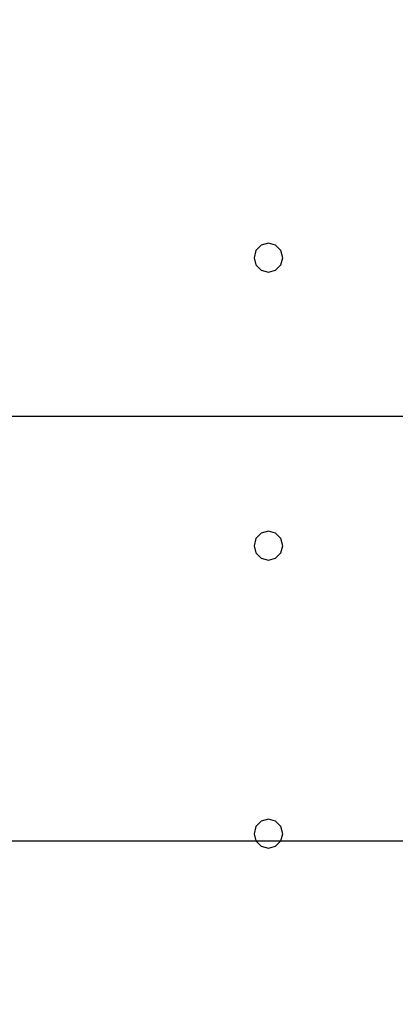
# Model space of a CAD drawing. Units: millimetres. Extents: x -15465 to 58838, y -42933 to 59294.
# Drawn here: x 18904 to 21516, y -26802 to -19964 of the extents above; entities that cross this region are included whole.
import ezdxf

# ---------------------------------------------------------------- set-up
doc = ezdxf.new("R2010")
doc.units = ezdxf.units.MM
doc.header["$MEASUREMENT"] = 0
for name, color, linetype, true_color in [('grid', 1, 'Continuous', 0xff0000), ('pile', 6, 'Continuous', 0xff00ff), ('raftslab', 7, 'Continuous', 0xffffff)]:
    doc.layers.add(name, color=color, linetype=linetype, true_color=true_color)

msp = doc.modelspace()

# ---------------------------------------------------------------- linework, layer by layer
at = {"layer": 'grid'}
for p, q in [((16333.7, -22717, -9600), (24433.7, -22717, -9600)), ((16333.7, -25667, -9600), (24433.7, -25667, -9600))]:
    msp.add_line(p, q, dxfattribs=at)
at = {"layer": 'pile', "color": 9, "true_color": 0xc0c0c0}
for p, q in [((20583.7, -21530.4, -9700), (20547.1, -21567, -9700)), ((20583.7, -21530.4, -21700), (20547.1, -21567, -21700)), ((20633.7, -21517, -9700), (20583.7, -21530.4, -9700)), ((20633.7, -21517, -21700), (20583.7, -21530.4, -21700)), ((20683.7, -21530.4, -9700), (20633.7, -21517, -9700)), ((20683.7, -21530.4, -21700), (20633.7, -21517, -21700)), ((20633.7, -21517, -9700), (20633.7, -21517, -21700)), ((20720.3, -21567, -9700), (20683.7, -21530.4, -9700)), ((20720.3, -21567, -21700), (20683.7, -21530.4, -21700)), ((20547.1, -21567, -9700), (20533.7, -21617, -9700)), ((20547.1, -21567, -21700), (20533.7, -21617, -21700)), ((20733.7, -21617, -9700), (20720.3, -21567, -9700)), ((20733.7, -21617, -21700), (20720.3, -21567, -21700)), ((20533.7, -21617, -9700), (20547.1, -21667, -9700)), ((20533.7, -21617, -21700), (20547.1, -21667, -21700)), ((20533.7, -21617, -9700), (20533.7, -21617, -21700)), ((20547.1, -21667, -9700), (20583.7, -21703.6, -9700)), ((20547.1, -21667, -21700), (20583.7, -21703.6, -21700)), ((20683.7, -21703.6, -9700), (20720.3, -21667, -9700)), ((20683.7, -21703.6, -21700), (20720.3, -21667, -21700)), ((20720.3, -21667, -9700), (20733.7, -21617, -9700)), ((20720.3, -21667, -21700), (20733.7, -21617, -21700)), ((20733.7, -21617, -9700), (20733.7, -21617, -9700)), ((20733.7, -21617, -21700), (20733.7, -21617, -21700)), ((20733.7, -21617, -9700), (20733.7, -21617, -21700)), ((20583.7, -21703.6, -9700), (20633.7, -21717, -9700)), ((20583.7, -21703.6, -21700), (20633.7, -21717, -21700)), ((20633.7, -21717, -9700), (20683.7, -21703.6, -9700)), ((20633.7, -21717, -21700), (20683.7, -21703.6, -21700)), ((20633.7, -21717, -9700), (20633.7, -21717, -21700)), ((20633.7, -23517, -9700), (20583.7, -23530.4, -9700)), ((20633.7, -23517, -21700), (20583.7, -23530.4, -21700)), ((20683.7, -23530.4, -9700), (20633.7, -23517, -9700)), ((20683.7, -23530.4, -21700), (20633.7, -23517, -21700)), ((20633.7, -23517, -9700), (20633.7, -23517, -21700)), ((20547.1, -23567, -9700), (20533.7, -23617, -9700)), ((20547.1, -23567, -21700), (20533.7, -23617, -21700)), ((20583.7, -23530.4, -9700), (20547.1, -23567, -9700)), ((20583.7, -23530.4, -21700), (20547.1, -23567, -21700)), ((20720.3, -23567, -9700), (20683.7, -23530.4, -9700)), ((20720.3, -23567, -21700), (20683.7, -23530.4, -21700)), ((20733.7, -23617, -9700), (20720.3, -23567, -9700)), ((20733.7, -23617, -21700), (20720.3, -23567, -21700)), ((20533.7, -23617, -9700), (20547.1, -23667, -9700)), ((20533.7, -23617, -21700), (20547.1, -23667, -21700)), ((20533.7, -23617, -9700), (20533.7, -23617, -21700)), ((20720.3, -23667, -9700), (20733.7, -23617, -9700)), ((20720.3, -23667, -21700), (20733.7, -23617, -21700)), ((20733.7, -23617, -9700), (20733.7, -23617, -9700)), ((20733.7, -23617, -21700), (20733.7, -23617, -21700)), ((20733.7, -23617, -9700), (20733.7, -23617, -21700)), ((20547.1, -23667, -9700), (20583.7, -23703.6, -9700)), ((20547.1, -23667, -21700), (20583.7, -23703.6, -21700)), ((20583.7, -23703.6, -9700), (20633.7, -23717, -9700)), ((20583.7, -23703.6, -21700), (20633.7, -23717, -21700)), ((20633.7, -23717, -9700), (20683.7, -23703.6, -9700)), ((20633.7, -23717, -21700), (20683.7, -23703.6, -21700)), ((20633.7, -23717, -9700), (20633.7, -23717, -21700)), ((20683.7, -23703.6, -9700), (20720.3, -23667, -9700)), ((20683.7, -23703.6, -21700), (20720.3, -23667, -21700)), ((20547.1, -25567, -9700), (20533.7, -25617, -9700)), ((20547.1, -25567, -21700), (20533.7, -25617, -21700)), ((20583.7, -25530.4, -9700), (20547.1, -25567, -9700)), ((20583.7, -25530.4, -21700), (20547.1, -25567, -21700)), ((20633.7, -25517, -9700), (20583.7, -25530.4, -9700)), ((20633.7, -25517, -21700), (20583.7, -25530.4, -21700)), ((20683.7, -25530.4, -9700), (20633.7, -25517, -9700)), ((20683.7, -25530.4, -21700), (20633.7, -25517, -21700)), ((20633.7, -25517, -9700), (20633.7, -25517, -21700)), ((20720.3, -25567, -9700), (20683.7, -25530.4, -9700)), ((20720.3, -25567, -21700), (20683.7, -25530.4, -21700)), ((20733.7, -25617, -9700), (20720.3, -25567, -9700)), ((20733.7, -25617, -21700), (20720.3, -25567, -21700)), ((20533.7, -25617, -9700), (20547.1, -25667, -9700)), ((20533.7, -25617, -21700), (20547.1, -25667, -21700)), ((20533.7, -25617, -9700), (20533.7, -25617, -21700)), ((20720.3, -25667, -9700), (20733.7, -25617, -9700)), ((20720.3, -25667, -21700), (20733.7, -25617, -21700)), ((20733.7, -25617, -9700), (20733.7, -25617, -9700)), ((20733.7, -25617, -21700), (20733.7, -25617, -21700)), ((20733.7, -25617, -9700), (20733.7, -25617, -21700)), ((20547.1, -25667, -9700), (20583.7, -25703.6, -9700)), ((20547.1, -25667, -21700), (20583.7, -25703.6, -21700)), ((20583.7, -25703.6, -9700), (20633.7, -25717, -9700)), ((20583.7, -25703.6, -21700), (20633.7, -25717, -21700)), ((20633.7, -25717, -9700), (20683.7, -25703.6, -9700)), ((20633.7, -25717, -21700), (20683.7, -25703.6, -21700)), ((20683.7, -25703.6, -9700), (20720.3, -25667, -9700)), ((20683.7, -25703.6, -21700), (20720.3, -25667, -21700)), ((20633.7, -25717, -9700), (20633.7, -25717, -21700))]:
    msp.add_line(p, q, dxfattribs=at)
at = {"layer": 'pile', "color": 9, "true_color": 0xc0c0c0, "invisible_edges": 15}
for points in [[(20583.7, -21530.4, -9700), (20583.7, -21530.4, -21700), (20547.1, -21567, -21700)], [(20583.7, -21530.4, -9700), (20547.1, -21567, -21700), (20547.1, -21567, -9700)], [(20633.7, -21517, -9700), (20633.7, -21517, -21700), (20583.7, -21530.4, -21700)], [(20633.7, -21517, -9700), (20583.7, -21530.4, -21700), (20583.7, -21530.4, -9700)], [(20683.7, -21530.4, -9700), (20683.7, -21530.4, -21700), (20633.7, -21517, -21700)], [(20683.7, -21530.4, -9700), (20633.7, -21517, -21700), (20633.7, -21517, -9700)], [(20720.3, -21567, -9700), (20720.3, -21567, -21700), (20683.7, -21530.4, -21700)], [(20720.3, -21567, -9700), (20683.7, -21530.4, -21700), (20683.7, -21530.4, -9700)], [(20547.1, -21567, -9700), (20547.1, -21567, -21700), (20533.7, -21617, -21700)], [(20547.1, -21567, -9700), (20533.7, -21617, -21700), (20533.7, -21617, -9700)], [(20733.7, -21617, -9700), (20733.7, -21617, -21700), (20720.3, -21567, -21700)], [(20733.7, -21617, -9700), (20720.3, -21567, -21700), (20720.3, -21567, -9700)], [(20533.7, -21617, -9700), (20533.7, -21617, -21700), (20547.1, -21667, -21700)], [(20533.7, -21617, -9700), (20547.1, -21667, -21700), (20547.1, -21667, -9700)], [(20547.1, -21667, -9700), (20547.1, -21667, -21700), (20583.7, -21703.6, -21700)], [(20547.1, -21667, -9700), (20583.7, -21703.6, -21700), (20583.7, -21703.6, -9700)], [(20683.7, -21703.6, -9700), (20683.7, -21703.6, -21700), (20720.3, -21667, -21700)], [(20683.7, -21703.6, -9700), (20720.3, -21667, -21700), (20720.3, -21667, -9700)], [(20720.3, -21667, -9700), (20720.3, -21667, -21700), (20733.7, -21617, -21700)], [(20720.3, -21667, -9700), (20733.7, -21617, -21700), (20733.7, -21617, -9700)], [(20733.7, -21617, -9700), (20733.7, -21617, -21700), (20733.7, -21617, -21700)], [(20733.7, -21617, -9700), (20733.7, -21617, -21700), (20733.7, -21617, -9700)], [(20583.7, -21703.6, -9700), (20583.7, -21703.6, -21700), (20633.7, -21717, -21700)], [(20583.7, -21703.6, -9700), (20633.7, -21717, -21700), (20633.7, -21717, -9700)], [(20633.7, -21717, -9700), (20633.7, -21717, -21700), (20683.7, -21703.6, -21700)], [(20633.7, -21717, -9700), (20683.7, -21703.6, -21700), (20683.7, -21703.6, -9700)], [(20633.7, -23517, -9700), (20633.7, -23517, -21700), (20583.7, -23530.4, -21700)], [(20633.7, -23517, -9700), (20583.7, -23530.4, -21700), (20583.7, -23530.4, -9700)], [(20683.7, -23530.4, -9700), (20683.7, -23530.4, -21700), (20633.7, -23517, -21700)], [(20683.7, -23530.4, -9700), (20633.7, -23517, -21700), (20633.7, -23517, -9700)], [(20547.1, -23567, -9700), (20547.1, -23567, -21700), (20533.7, -23617, -21700)], [(20547.1, -23567, -9700), (20533.7, -23617, -21700), (20533.7, -23617, -9700)], [(20583.7, -23530.4, -9700), (20583.7, -23530.4, -21700), (20547.1, -23567, -21700)], [(20583.7, -23530.4, -9700), (20547.1, -23567, -21700), (20547.1, -23567, -9700)], [(20720.3, -23567, -9700), (20720.3, -23567, -21700), (20683.7, -23530.4, -21700)], [(20720.3, -23567, -9700), (20683.7, -23530.4, -21700), (20683.7, -23530.4, -9700)], [(20733.7, -23617, -9700), (20733.7, -23617, -21700), (20720.3, -23567, -21700)], [(20733.7, -23617, -9700), (20720.3, -23567, -21700), (20720.3, -23567, -9700)], [(20533.7, -23617, -9700), (20533.7, -23617, -21700), (20547.1, -23667, -21700)], [(20533.7, -23617, -9700), (20547.1, -23667, -21700), (20547.1, -23667, -9700)], [(20720.3, -23667, -9700), (20720.3, -23667, -21700), (20733.7, -23617, -21700)], [(20720.3, -23667, -9700), (20733.7, -23617, -21700), (20733.7, -23617, -9700)], [(20733.7, -23617, -9700), (20733.7, -23617, -21700), (20733.7, -23617, -21700)], [(20733.7, -23617, -9700), (20733.7, -23617, -21700), (20733.7, -23617, -9700)], [(20547.1, -23667, -9700), (20547.1, -23667, -21700), (20583.7, -23703.6, -21700)], [(20547.1, -23667, -9700), (20583.7, -23703.6, -21700), (20583.7, -23703.6, -9700)], [(20583.7, -23703.6, -9700), (20583.7, -23703.6, -21700), (20633.7, -23717, -21700)], [(20583.7, -23703.6, -9700), (20633.7, -23717, -21700), (20633.7, -23717, -9700)], [(20633.7, -23717, -9700), (20633.7, -23717, -21700), (20683.7, -23703.6, -21700)], [(20633.7, -23717, -9700), (20683.7, -23703.6, -21700), (20683.7, -23703.6, -9700)], [(20683.7, -23703.6, -9700), (20683.7, -23703.6, -21700), (20720.3, -23667, -21700)], [(20683.7, -23703.6, -9700), (20720.3, -23667, -21700), (20720.3, -23667, -9700)], [(20547.1, -25567, -9700), (20547.1, -25567, -21700), (20533.7, -25617, -21700)], [(20547.1, -25567, -9700), (20533.7, -25617, -21700), (20533.7, -25617, -9700)], [(20583.7, -25530.4, -9700), (20583.7, -25530.4, -21700), (20547.1, -25567, -21700)], [(20583.7, -25530.4, -9700), (20547.1, -25567, -21700), (20547.1, -25567, -9700)], [(20633.7, -25517, -9700), (20633.7, -25517, -21700), (20583.7, -25530.4, -21700)], [(20633.7, -25517, -9700), (20583.7, -25530.4, -21700), (20583.7, -25530.4, -9700)], [(20683.7, -25530.4, -9700), (20683.7, -25530.4, -21700), (20633.7, -25517, -21700)], [(20683.7, -25530.4, -9700), (20633.7, -25517, -21700), (20633.7, -25517, -9700)], [(20720.3, -25567, -9700), (20720.3, -25567, -21700), (20683.7, -25530.4, -21700)], [(20720.3, -25567, -9700), (20683.7, -25530.4, -21700), (20683.7, -25530.4, -9700)], [(20733.7, -25617, -9700), (20733.7, -25617, -21700), (20720.3, -25567, -21700)], [(20733.7, -25617, -9700), (20720.3, -25567, -21700), (20720.3, -25567, -9700)], [(20533.7, -25617, -9700), (20533.7, -25617, -21700), (20547.1, -25667, -21700)], [(20533.7, -25617, -9700), (20547.1, -25667, -21700), (20547.1, -25667, -9700)], [(20720.3, -25667, -9700), (20720.3, -25667, -21700), (20733.7, -25617, -21700)], [(20720.3, -25667, -9700), (20733.7, -25617, -21700), (20733.7, -25617, -9700)], [(20733.7, -25617, -9700), (20733.7, -25617, -21700), (20733.7, -25617, -21700)], [(20733.7, -25617, -9700), (20733.7, -25617, -21700), (20733.7, -25617, -9700)], [(20547.1, -25667, -9700), (20547.1, -25667, -21700), (20583.7, -25703.6, -21700)], [(20547.1, -25667, -9700), (20583.7, -25703.6, -21700), (20583.7, -25703.6, -9700)], [(20583.7, -25703.6, -9700), (20583.7, -25703.6, -21700), (20633.7, -25717, -21700)], [(20583.7, -25703.6, -9700), (20633.7, -25717, -21700), (20633.7, -25717, -9700)], [(20633.7, -25717, -9700), (20633.7, -25717, -21700), (20683.7, -25703.6, -21700)], [(20633.7, -25717, -9700), (20683.7, -25703.6, -21700), (20683.7, -25703.6, -9700)], [(20683.7, -25703.6, -9700), (20683.7, -25703.6, -21700), (20720.3, -25667, -21700)], [(20683.7, -25703.6, -9700), (20720.3, -25667, -21700), (20720.3, -25667, -9700)]]:
    msp.add_3dface(points, dxfattribs=at)
at = {"layer": 'raftslab', "invisible_edges": 15}
for points in [[(-13966.3, -42517, -9200), (58333.7, 33083, -9200), (-8566.3, 16883, -9200)], [(58333.7, -42517, -9200), (58333.7, 33083, -9200), (-13966.3, -42517, -9200)], [(-3316.3, 33083, -9700), (58333.7, -42517, -9700), (-3316.3, 24983, -9700)], [(58333.7, 33083, -9700), (58333.7, -42517, -9700), (-3316.3, 33083, -9700)], [(-8566.3, 24983, -9700), (58333.7, -42517, -9700), (-8566.3, 16883, -9700)], [(-3316.3, 24983, -9700), (58333.7, -42517, -9700), (-8566.3, 24983, -9700)], [(58333.7, -42517, -9700), (-13966.3, -42517, -9700), (-13966.3, 16883, -9700)], [(-8566.3, 16883, -9700), (58333.7, -42517, -9700), (-13966.3, 16883, -9700)]]:
    msp.add_3dface(points, dxfattribs=at)

doc.saveas('drawing.dxf')
